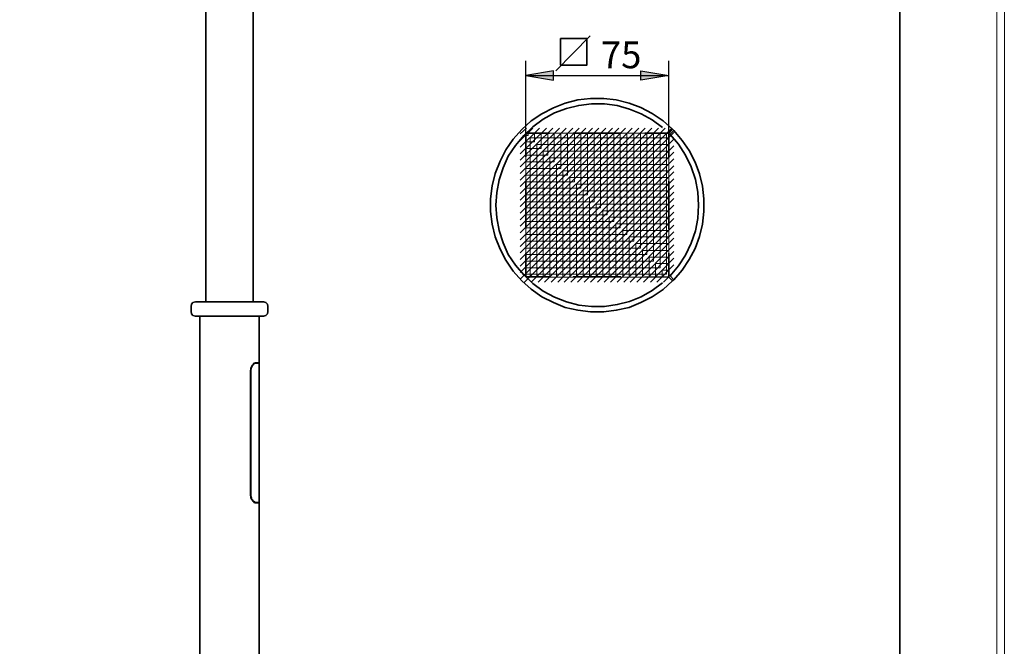
# Model space of a CAD drawing. Units: inches. Extents: x -1 to 644, y -297 to 2.
# Drawn here: x 539 to 644, y -218 to -151 of the extents above; entities that cross this region are included whole.
import ezdxf

# ---------------------------------------------------------------- set-up
doc = ezdxf.new("R2010")
doc.units = ezdxf.units.IN
doc.header["$MEASUREMENT"] = 0
doc.layers.add('Capa 1', color=7, linetype='Continuous')

# ---------------------------------------------------------------- blocks, each defined once
blk = doc.blocks.new('block 279')
at = {"layer": 'Capa 1', "color": 7, "lineweight": 35}
for points in [[(596.07, -156.3), (599.76, -152.58)], [(596.56, -152.87), (599.4, -152.87), (599.4, -155.71), (596.56, -155.71), (596.56, -152.87)]]:
    blk.add_lwpolyline(points, dxfattribs=at)
blk = doc.blocks.new('block 191')
at = {"layer": 'Capa 1', "lineweight": 0}
blk.add_lwpolyline([(643.25, 1.86), (433.34, 1.86), (433.34, -295.18), (643.25, -295.18), (643.25, 1.86)], dxfattribs=at)
at = {"layer": 'Capa 1', "color": 7, "lineweight": 18}
blk.add_lwpolyline([(592.94, -162.43), (592.26, -163.07)], dxfattribs=at)
blk = doc.blocks.new('block 193')
at = {"layer": 'Capa 1', "lineweight": 0}
blk.add_lwpolyline([(643.25, 1.86), (433.34, 1.86), (433.34, -295.18), (643.25, -295.18), (643.25, 1.86)], dxfattribs=at)
at = {"layer": 'Capa 1', "color": 7, "lineweight": 18}
blk.add_lwpolyline([(593.62, -162.43), (592.26, -163.75)], dxfattribs=at)
blk = doc.blocks.new('block 195')
at = {"layer": 'Capa 1', "lineweight": 0}
blk.add_lwpolyline([(643.25, 1.86), (433.34, 1.86), (433.34, -295.18), (643.25, -295.18), (643.25, 1.86)], dxfattribs=at)
at = {"layer": 'Capa 1', "color": 7, "lineweight": 18}
blk.add_lwpolyline([(594.34, -162.43), (592.26, -164.47)], dxfattribs=at)
blk = doc.blocks.new('block 197')
at = {"layer": 'Capa 1', "lineweight": 0}
blk.add_lwpolyline([(643.25, 1.86), (433.34, 1.86), (433.34, -295.18), (643.25, -295.18), (643.25, 1.86)], dxfattribs=at)
at = {"layer": 'Capa 1', "color": 7, "lineweight": 18}
blk.add_lwpolyline([(595.06, -162.43), (592.26, -165.18)], dxfattribs=at)
blk = doc.blocks.new('block 199')
at = {"layer": 'Capa 1', "lineweight": 0}
blk.add_lwpolyline([(643.25, 1.86), (433.34, 1.86), (433.34, -295.18), (643.25, -295.18), (643.25, 1.86)], dxfattribs=at)
at = {"layer": 'Capa 1', "color": 7, "lineweight": 18}
blk.add_lwpolyline([(595.74, -162.43), (592.26, -165.86)], dxfattribs=at)
blk = doc.blocks.new('block 201')
at = {"layer": 'Capa 1', "lineweight": 0}
blk.add_lwpolyline([(643.25, 1.86), (433.34, 1.86), (433.34, -295.18), (643.25, -295.18), (643.25, 1.86)], dxfattribs=at)
at = {"layer": 'Capa 1', "color": 7, "lineweight": 18}
blk.add_lwpolyline([(596.46, -162.43), (592.26, -166.58)], dxfattribs=at)
blk = doc.blocks.new('block 203')
at = {"layer": 'Capa 1', "lineweight": 0}
blk.add_lwpolyline([(643.25, 1.86), (433.34, 1.86), (433.34, -295.18), (643.25, -295.18), (643.25, 1.86)], dxfattribs=at)
at = {"layer": 'Capa 1', "color": 7, "lineweight": 18}
blk.add_lwpolyline([(597.17, -162.43), (592.26, -167.3)], dxfattribs=at)
blk = doc.blocks.new('block 205')
at = {"layer": 'Capa 1', "lineweight": 0}
blk.add_lwpolyline([(643.25, 1.86), (433.34, 1.86), (433.34, -295.18), (643.25, -295.18), (643.25, 1.86)], dxfattribs=at)
at = {"layer": 'Capa 1', "color": 7, "lineweight": 18}
blk.add_lwpolyline([(597.89, -162.43), (592.26, -168.02)], dxfattribs=at)
blk = doc.blocks.new('block 207')
at = {"layer": 'Capa 1', "lineweight": 0}
blk.add_lwpolyline([(643.25, 1.86), (433.34, 1.86), (433.34, -295.18), (643.25, -295.18), (643.25, 1.86)], dxfattribs=at)
at = {"layer": 'Capa 1', "color": 7, "lineweight": 18}
blk.add_lwpolyline([(598.57, -162.43), (592.26, -168.7)], dxfattribs=at)
blk = doc.blocks.new('block 209')
at = {"layer": 'Capa 1', "lineweight": 0}
blk.add_lwpolyline([(643.25, 1.86), (433.34, 1.86), (433.34, -295.18), (643.25, -295.18), (643.25, 1.86)], dxfattribs=at)
at = {"layer": 'Capa 1', "color": 7, "lineweight": 18}
blk.add_lwpolyline([(599.29, -162.43), (592.26, -169.42)], dxfattribs=at)
blk = doc.blocks.new('block 211')
at = {"layer": 'Capa 1', "lineweight": 0}
blk.add_lwpolyline([(643.25, 1.86), (433.34, 1.86), (433.34, -295.18), (643.25, -295.18), (643.25, 1.86)], dxfattribs=at)
at = {"layer": 'Capa 1', "color": 7, "lineweight": 18}
blk.add_lwpolyline([(600.01, -162.43), (592.26, -170.14)], dxfattribs=at)
blk = doc.blocks.new('block 213')
at = {"layer": 'Capa 1', "lineweight": 0}
blk.add_lwpolyline([(643.25, 1.86), (433.34, 1.86), (433.34, -295.18), (643.25, -295.18), (643.25, 1.86)], dxfattribs=at)
at = {"layer": 'Capa 1', "color": 7, "lineweight": 18}
blk.add_lwpolyline([(600.69, -162.43), (592.26, -170.82)], dxfattribs=at)
blk = doc.blocks.new('block 215')
at = {"layer": 'Capa 1', "lineweight": 0}
blk.add_lwpolyline([(643.25, 1.86), (433.34, 1.86), (433.34, -295.18), (643.25, -295.18), (643.25, 1.86)], dxfattribs=at)
at = {"layer": 'Capa 1', "color": 7, "lineweight": 18}
blk.add_lwpolyline([(601.41, -162.43), (592.26, -171.53)], dxfattribs=at)
blk = doc.blocks.new('block 217')
at = {"layer": 'Capa 1', "lineweight": 0}
blk.add_lwpolyline([(643.25, 1.86), (433.34, 1.86), (433.34, -295.18), (643.25, -295.18), (643.25, 1.86)], dxfattribs=at)
at = {"layer": 'Capa 1', "color": 7, "lineweight": 18}
blk.add_lwpolyline([(602.13, -162.43), (592.26, -172.25)], dxfattribs=at)
blk = doc.blocks.new('block 219')
at = {"layer": 'Capa 1', "lineweight": 0}
blk.add_lwpolyline([(643.25, 1.86), (433.34, 1.86), (433.34, -295.18), (643.25, -295.18), (643.25, 1.86)], dxfattribs=at)
at = {"layer": 'Capa 1', "color": 7, "lineweight": 18}
blk.add_lwpolyline([(602.81, -162.43), (592.26, -172.93)], dxfattribs=at)
blk = doc.blocks.new('block 221')
at = {"layer": 'Capa 1', "lineweight": 0}
blk.add_lwpolyline([(643.25, 1.86), (433.34, 1.86), (433.34, -295.18), (643.25, -295.18), (643.25, 1.86)], dxfattribs=at)
at = {"layer": 'Capa 1', "color": 7, "lineweight": 18}
blk.add_lwpolyline([(603.52, -162.43), (592.26, -173.65)], dxfattribs=at)
blk = doc.blocks.new('block 223')
at = {"layer": 'Capa 1', "lineweight": 0}
blk.add_lwpolyline([(643.25, 1.86), (433.34, 1.86), (433.34, -295.18), (643.25, -295.18), (643.25, 1.86)], dxfattribs=at)
at = {"layer": 'Capa 1', "color": 7, "lineweight": 18}
blk.add_lwpolyline([(604.24, -162.43), (592.26, -174.37)], dxfattribs=at)
blk = doc.blocks.new('block 225')
at = {"layer": 'Capa 1', "lineweight": 0}
blk.add_lwpolyline([(643.25, 1.86), (433.34, 1.86), (433.34, -295.18), (643.25, -295.18), (643.25, 1.86)], dxfattribs=at)
at = {"layer": 'Capa 1', "color": 7, "lineweight": 18}
blk.add_lwpolyline([(604.96, -162.43), (592.26, -175.09)], dxfattribs=at)
blk = doc.blocks.new('block 227')
at = {"layer": 'Capa 1', "lineweight": 0}
blk.add_lwpolyline([(643.25, 1.86), (433.34, 1.86), (433.34, -295.18), (643.25, -295.18), (643.25, 1.86)], dxfattribs=at)
at = {"layer": 'Capa 1', "color": 7, "lineweight": 18}
blk.add_lwpolyline([(605.64, -162.43), (592.26, -175.77)], dxfattribs=at)
blk = doc.blocks.new('block 229')
at = {"layer": 'Capa 1', "lineweight": 0}
blk.add_lwpolyline([(643.25, 1.86), (433.34, 1.86), (433.34, -295.18), (643.25, -295.18), (643.25, 1.86)], dxfattribs=at)
at = {"layer": 'Capa 1', "color": 7, "lineweight": 18}
blk.add_lwpolyline([(606.36, -162.43), (592.26, -176.49)], dxfattribs=at)
blk = doc.blocks.new('block 231')
at = {"layer": 'Capa 1', "lineweight": 0}
blk.add_lwpolyline([(643.25, 1.86), (433.34, 1.86), (433.34, -295.18), (643.25, -295.18), (643.25, 1.86)], dxfattribs=at)
at = {"layer": 'Capa 1', "color": 7, "lineweight": 18}
blk.add_lwpolyline([(607.08, -162.43), (592.26, -177.21)], dxfattribs=at)
blk = doc.blocks.new('block 233')
at = {"layer": 'Capa 1', "lineweight": 0}
blk.add_lwpolyline([(643.25, 1.86), (433.34, 1.86), (433.34, -295.18), (643.25, -295.18), (643.25, 1.86)], dxfattribs=at)
at = {"layer": 'Capa 1', "color": 7, "lineweight": 18}
blk.add_lwpolyline([(607.76, -162.43), (592.26, -177.88)], dxfattribs=at)
blk = doc.blocks.new('block 235')
at = {"layer": 'Capa 1', "lineweight": 0}
blk.add_lwpolyline([(643.25, 1.86), (433.34, 1.86), (433.34, -295.18), (643.25, -295.18), (643.25, 1.86)], dxfattribs=at)
at = {"layer": 'Capa 1', "color": 7, "lineweight": 18}
for points in [[(608.48, -162.43), (592.26, -178.6)], [(592.73, -178.9), (608.69, -162.9)]]:
    blk.add_lwpolyline(points, dxfattribs=at)
blk = doc.blocks.new('block 237')
at = {"layer": 'Capa 1', "lineweight": 0}
blk.add_lwpolyline([(643.25, 1.86), (433.34, 1.86), (433.34, -295.18), (643.25, -295.18), (643.25, 1.86)], dxfattribs=at)
at = {"layer": 'Capa 1', "color": 7, "lineweight": 18}
blk.add_lwpolyline([(593.45, -178.9), (608.69, -163.62)], dxfattribs=at)
blk = doc.blocks.new('block 239')
at = {"layer": 'Capa 1', "lineweight": 0}
blk.add_lwpolyline([(643.25, 1.86), (433.34, 1.86), (433.34, -295.18), (643.25, -295.18), (643.25, 1.86)], dxfattribs=at)
at = {"layer": 'Capa 1', "color": 7, "lineweight": 18}
blk.add_lwpolyline([(594.17, -178.9), (608.69, -164.34)], dxfattribs=at)
blk = doc.blocks.new('block 241')
at = {"layer": 'Capa 1', "lineweight": 0}
blk.add_lwpolyline([(643.25, 1.86), (433.34, 1.86), (433.34, -295.18), (643.25, -295.18), (643.25, 1.86)], dxfattribs=at)
at = {"layer": 'Capa 1', "color": 7, "lineweight": 18}
blk.add_lwpolyline([(594.85, -178.9), (608.69, -165.02)], dxfattribs=at)
blk = doc.blocks.new('block 243')
at = {"layer": 'Capa 1', "lineweight": 0}
blk.add_lwpolyline([(643.25, 1.86), (433.34, 1.86), (433.34, -295.18), (643.25, -295.18), (643.25, 1.86)], dxfattribs=at)
at = {"layer": 'Capa 1', "color": 7, "lineweight": 18}
blk.add_lwpolyline([(595.57, -178.9), (608.69, -165.74)], dxfattribs=at)
blk = doc.blocks.new('block 245')
at = {"layer": 'Capa 1', "lineweight": 0}
blk.add_lwpolyline([(643.25, 1.86), (433.34, 1.86), (433.34, -295.18), (643.25, -295.18), (643.25, 1.86)], dxfattribs=at)
at = {"layer": 'Capa 1', "color": 7, "lineweight": 18}
blk.add_lwpolyline([(596.29, -178.9), (608.69, -166.46)], dxfattribs=at)
blk = doc.blocks.new('block 247')
at = {"layer": 'Capa 1', "lineweight": 0}
blk.add_lwpolyline([(643.25, 1.86), (433.34, 1.86), (433.34, -295.18), (643.25, -295.18), (643.25, 1.86)], dxfattribs=at)
at = {"layer": 'Capa 1', "color": 7, "lineweight": 18}
blk.add_lwpolyline([(596.96, -178.9), (608.69, -167.13)], dxfattribs=at)
blk = doc.blocks.new('block 249')
at = {"layer": 'Capa 1', "lineweight": 0}
blk.add_lwpolyline([(643.25, 1.86), (433.34, 1.86), (433.34, -295.18), (643.25, -295.18), (643.25, 1.86)], dxfattribs=at)
at = {"layer": 'Capa 1', "color": 7, "lineweight": 18}
blk.add_lwpolyline([(597.68, -178.9), (608.69, -167.85)], dxfattribs=at)
blk = doc.blocks.new('block 251')
at = {"layer": 'Capa 1', "lineweight": 0}
blk.add_lwpolyline([(643.25, 1.86), (433.34, 1.86), (433.34, -295.18), (643.25, -295.18), (643.25, 1.86)], dxfattribs=at)
at = {"layer": 'Capa 1', "color": 7, "lineweight": 18}
blk.add_lwpolyline([(598.4, -178.9), (608.69, -168.57)], dxfattribs=at)
blk = doc.blocks.new('block 253')
at = {"layer": 'Capa 1', "lineweight": 0}
blk.add_lwpolyline([(643.25, 1.86), (433.34, 1.86), (433.34, -295.18), (643.25, -295.18), (643.25, 1.86)], dxfattribs=at)
at = {"layer": 'Capa 1', "color": 7, "lineweight": 18}
blk.add_lwpolyline([(599.12, -178.9), (608.69, -169.29)], dxfattribs=at)
blk = doc.blocks.new('block 255')
at = {"layer": 'Capa 1', "lineweight": 0}
blk.add_lwpolyline([(643.25, 1.86), (433.34, 1.86), (433.34, -295.18), (643.25, -295.18), (643.25, 1.86)], dxfattribs=at)
at = {"layer": 'Capa 1', "color": 7, "lineweight": 18}
blk.add_lwpolyline([(599.8, -178.9), (608.69, -169.97)], dxfattribs=at)
blk = doc.blocks.new('block 257')
at = {"layer": 'Capa 1', "lineweight": 0}
blk.add_lwpolyline([(643.25, 1.86), (433.34, 1.86), (433.34, -295.18), (643.25, -295.18), (643.25, 1.86)], dxfattribs=at)
at = {"layer": 'Capa 1', "color": 7, "lineweight": 18}
blk.add_lwpolyline([(600.52, -178.9), (608.69, -170.69)], dxfattribs=at)
blk = doc.blocks.new('block 259')
at = {"layer": 'Capa 1', "lineweight": 0}
blk.add_lwpolyline([(643.25, 1.86), (433.34, 1.86), (433.34, -295.18), (643.25, -295.18), (643.25, 1.86)], dxfattribs=at)
at = {"layer": 'Capa 1', "color": 7, "lineweight": 18}
blk.add_lwpolyline([(601.24, -178.9), (608.69, -171.41)], dxfattribs=at)
blk = doc.blocks.new('block 261')
at = {"layer": 'Capa 1', "lineweight": 0}
blk.add_lwpolyline([(643.25, 1.86), (433.34, 1.86), (433.34, -295.18), (643.25, -295.18), (643.25, 1.86)], dxfattribs=at)
at = {"layer": 'Capa 1', "color": 7, "lineweight": 18}
blk.add_lwpolyline([(601.92, -178.9), (608.69, -172.09)], dxfattribs=at)
blk = doc.blocks.new('block 263')
at = {"layer": 'Capa 1', "lineweight": 0}
blk.add_lwpolyline([(643.25, 1.86), (433.34, 1.86), (433.34, -295.18), (643.25, -295.18), (643.25, 1.86)], dxfattribs=at)
at = {"layer": 'Capa 1', "color": 7, "lineweight": 18}
blk.add_lwpolyline([(602.64, -178.9), (608.69, -172.81)], dxfattribs=at)
blk = doc.blocks.new('block 265')
at = {"layer": 'Capa 1', "lineweight": 0}
blk.add_lwpolyline([(643.25, 1.86), (433.34, 1.86), (433.34, -295.18), (643.25, -295.18), (643.25, 1.86)], dxfattribs=at)
at = {"layer": 'Capa 1', "color": 7, "lineweight": 18}
blk.add_lwpolyline([(603.36, -178.9), (608.69, -173.52)], dxfattribs=at)
blk = doc.blocks.new('block 267')
at = {"layer": 'Capa 1', "lineweight": 0}
blk.add_lwpolyline([(643.25, 1.86), (433.34, 1.86), (433.34, -295.18), (643.25, -295.18), (643.25, 1.86)], dxfattribs=at)
at = {"layer": 'Capa 1', "color": 7, "lineweight": 18}
blk.add_lwpolyline([(604.03, -178.9), (608.69, -174.2)], dxfattribs=at)
blk = doc.blocks.new('block 269')
at = {"layer": 'Capa 1', "lineweight": 0}
blk.add_lwpolyline([(643.25, 1.86), (433.34, 1.86), (433.34, -295.18), (643.25, -295.18), (643.25, 1.86)], dxfattribs=at)
at = {"layer": 'Capa 1', "color": 7, "lineweight": 18}
blk.add_lwpolyline([(604.75, -178.9), (608.69, -174.92)], dxfattribs=at)
blk = doc.blocks.new('block 271')
at = {"layer": 'Capa 1', "lineweight": 0}
blk.add_lwpolyline([(643.25, 1.86), (433.34, 1.86), (433.34, -295.18), (643.25, -295.18), (643.25, 1.86)], dxfattribs=at)
at = {"layer": 'Capa 1', "color": 7, "lineweight": 18}
blk.add_lwpolyline([(605.47, -178.9), (608.69, -175.64)], dxfattribs=at)
blk = doc.blocks.new('block 273')
at = {"layer": 'Capa 1', "lineweight": 0}
blk.add_lwpolyline([(643.25, 1.86), (433.34, 1.86), (433.34, -295.18), (643.25, -295.18), (643.25, 1.86)], dxfattribs=at)
at = {"layer": 'Capa 1', "color": 7, "lineweight": 18}
blk.add_lwpolyline([(606.19, -178.9), (608.69, -176.36)], dxfattribs=at)
blk = doc.blocks.new('block 275')
at = {"layer": 'Capa 1', "lineweight": 0}
blk.add_lwpolyline([(643.25, 1.86), (433.34, 1.86), (433.34, -295.18), (643.25, -295.18), (643.25, 1.86)], dxfattribs=at)
at = {"layer": 'Capa 1', "color": 7, "lineweight": 18}
blk.add_lwpolyline([(606.87, -178.9), (608.69, -177.04)], dxfattribs=at)
blk = doc.blocks.new('block 277')
at = {"layer": 'Capa 1', "lineweight": 0}
blk.add_lwpolyline([(643.25, 1.86), (433.34, 1.86), (433.34, -295.18), (643.25, -295.18), (643.25, 1.86)], dxfattribs=at)
at = {"layer": 'Capa 1', "color": 7, "lineweight": 18}
blk.add_lwpolyline([(607.59, -178.9), (608.69, -177.76)], dxfattribs=at)

msp = doc.modelspace()

# ---------------------------------------------------------------- hatches: boundary and pattern name
at = {"layer": 'Capa 1'}
for points in [[(595.82, -156.3), (592.86, -156.8), (595.82, -157.31)], [(605.18, -156.3), (608.18, -156.8), (605.18, -157.31)]]:
    msp.add_hatch(color=7, dxfattribs=at).paths.add_polyline_path(points)

# ---------------------------------------------------------------- linework, layer by layer
at = {"layer": 'Capa 1', "lineweight": 0}
for points in [[(644.07, 0.08), (434.16, 0.08), (434.16, -296.96), (644.07, -296.96), (644.07, 0.08)], [(595.82, -156.3), (592.86, -156.8), (595.82, -157.31), (595.82, -156.3)], [(605.18, -156.3), (608.18, -156.8), (605.18, -157.31), (605.18, -156.3)], [(592.86, -162.98), (593.11, -162.98), (593.11, -163.24), (592.86, -163.24), (592.86, -162.98)], [(592.86, -162.98), (593.79, -162.98), (593.79, -163.91), (592.86, -163.91), (592.86, -162.98)], [(592.86, -162.98), (594.51, -162.98), (594.51, -164.63), (592.86, -164.63), (592.86, -162.98)], [(592.86, -162.98), (595.23, -162.98), (595.23, -165.35), (592.86, -165.35), (592.86, -162.98)], [(592.86, -162.98), (595.9, -162.98), (595.9, -166.03), (592.86, -166.03), (592.86, -162.98)], [(592.86, -162.98), (596.62, -162.98), (596.62, -166.75), (592.86, -166.75), (592.86, -162.98)], [(592.86, -162.98), (597.34, -162.98), (597.34, -167.47), (592.86, -167.47), (592.86, -162.98)], [(592.86, -162.98), (598.06, -162.98), (598.06, -168.19), (592.86, -168.19), (592.86, -162.98)], [(592.86, -162.98), (598.74, -162.98), (598.74, -168.87), (592.86, -168.87), (592.86, -162.98)], [(592.86, -162.98), (599.46, -162.98), (599.46, -169.59), (592.86, -169.59), (592.86, -162.98)], [(592.86, -162.98), (600.18, -162.98), (600.18, -170.31), (592.86, -170.31), (592.86, -162.98)], [(592.86, -162.98), (600.86, -162.98), (600.86, -170.98), (592.86, -170.98), (592.86, -162.98)], [(592.86, -162.98), (601.58, -162.98), (601.58, -171.7), (592.86, -171.7), (592.86, -162.98)], [(592.86, -162.98), (602.3, -162.98), (602.3, -172.42), (592.86, -172.42), (592.86, -162.98)], [(592.86, -162.98), (602.97, -162.98), (602.97, -173.1), (592.86, -173.1), (592.86, -162.98)], [(592.86, -162.98), (603.69, -162.98), (603.69, -173.82), (592.86, -173.82), (592.86, -162.98)], [(592.86, -162.98), (604.41, -162.98), (604.41, -174.54), (592.86, -174.54), (592.86, -162.98)], [(592.86, -162.98), (605.13, -162.98), (605.13, -175.26), (592.86, -175.26), (592.86, -162.98)], [(592.86, -162.98), (605.81, -162.98), (605.81, -175.94), (592.86, -175.94), (592.86, -162.98)], [(592.86, -162.98), (606.53, -162.98), (606.53, -176.66), (592.86, -176.66), (592.86, -162.98)], [(592.86, -162.98), (607.25, -162.98), (607.25, -177.38), (592.86, -177.38), (592.86, -162.98)], [(592.86, -162.98), (607.93, -162.98), (607.93, -178.05), (592.86, -178.05), (592.86, -162.98)], [(592.86, -162.98), (608.18, -162.98), (608.18, -178.39), (592.86, -178.39), (592.86, -162.98)], [(593.32, -163.49), (608.18, -163.49), (608.18, -178.39), (593.32, -178.39), (593.32, -163.49)], [(594.04, -164.21), (608.18, -164.21), (608.18, -178.39), (594.04, -178.39), (594.04, -164.21)], [(594.72, -164.89), (608.18, -164.89), (608.18, -178.39), (594.72, -178.39), (594.72, -164.89)], [(595.44, -165.61), (608.18, -165.61), (608.18, -178.39), (595.44, -178.39), (595.44, -165.61)], [(596.16, -166.33), (608.18, -166.33), (608.18, -178.39), (596.16, -178.39), (596.16, -166.33)], [(596.84, -167.01), (608.18, -167.01), (608.18, -178.39), (596.84, -178.39), (596.84, -167.01)], [(597.56, -167.73), (608.18, -167.73), (608.18, -178.39), (597.56, -178.39), (597.56, -167.73)], [(598.28, -168.44), (608.18, -168.44), (608.18, -178.39), (598.28, -178.39), (598.28, -168.44)], [(599, -169.16), (608.18, -169.16), (608.18, -178.39), (599, -178.39), (599, -169.16)], [(599.67, -169.84), (608.18, -169.84), (608.18, -178.39), (599.67, -178.39), (599.67, -169.84)], [(600.39, -170.56), (608.18, -170.56), (608.18, -178.39), (600.39, -178.39), (600.39, -170.56)], [(601.11, -171.28), (608.18, -171.28), (608.18, -178.39), (601.11, -178.39), (601.11, -171.28)], [(601.79, -171.96), (608.18, -171.96), (608.18, -178.39), (601.79, -178.39), (601.79, -171.96)], [(602.51, -172.68), (608.18, -172.68), (608.18, -178.39), (602.51, -178.39), (602.51, -172.68)], [(603.23, -173.4), (608.18, -173.4), (608.18, -178.39), (603.23, -178.39), (603.23, -173.4)], [(603.91, -174.08), (608.18, -174.08), (608.18, -178.39), (603.91, -178.39), (603.91, -174.08)], [(604.63, -174.79), (608.18, -174.79), (608.18, -178.39), (604.63, -178.39), (604.63, -174.79)], [(605.35, -175.51), (608.18, -175.51), (608.18, -178.39), (605.35, -178.39), (605.35, -175.51)], [(606.06, -176.23), (608.18, -176.23), (608.18, -178.39), (606.06, -178.39), (606.06, -176.23)], [(606.74, -176.91), (608.18, -176.91), (608.18, -178.39), (606.74, -178.39), (606.74, -176.91)], [(607.46, -177.63), (608.18, -177.63), (608.18, -178.39), (607.46, -178.39), (607.46, -177.63)]]:
    msp.add_lwpolyline(points, dxfattribs=at)
at = {"layer": 'Capa 1', "color": 250, "lineweight": 35}
msp.add_lwpolyline([(632.9, -287.85), (632.9, -10.82)], dxfattribs=at)
at = {"layer": 'Capa 1', "color": 7, "lineweight": 35}
for points in [[(558.61, -54.53), (558.61, -181.02)], [(563.69, -181.02), (563.69, -54.48)], [(608.56, -162.56), (607.55, -161.67), (606.4, -160.87), (605.18, -160.23), (603.91, -159.77), (602.55, -159.43), (601.2, -159.26), (599.8, -159.26), (598.44, -159.43), (597.09, -159.77), (595.82, -160.27), (594.59, -160.91), (593.45, -161.67), (592.43, -162.6), (591.5, -163.62), (590.74, -164.76), (590.11, -165.99), (589.6, -167.3), (589.26, -168.61), (589.09, -170.01), (589.09, -171.37), (589.26, -172.72), (589.6, -174.07), (590.11, -175.39), (590.74, -176.57), (591.5, -177.72), (592.43, -178.77), (593.45, -179.66), (594.59, -180.47), (595.82, -181.1), (597.09, -181.61), (598.44, -181.91), (599.8, -182.08), (601.2, -182.08), (602.55, -181.91), (603.91, -181.61), (605.18, -181.1), (606.4, -180.47), (607.55, -179.71), (608.56, -178.77)], [(607.5, -162.39), (606.4, -161.54), (605.22, -160.91), (603.95, -160.4), (602.64, -160.02), (601.28, -159.85), (599.88, -159.85), (598.53, -160.02), (597.22, -160.36), (595.95, -160.82), (594.72, -161.5), (593.62, -162.31), (592.65, -163.24), (591.76, -164.3), (590.99, -165.44), (590.44, -166.67), (590.02, -167.98), (589.77, -169.33), (589.64, -170.69), (589.77, -172.04), (590.02, -173.4), (590.44, -174.71), (590.99, -175.94), (591.76, -177.08), (592.65, -178.14), (593.62, -179.07), (594.72, -179.87), (595.95, -180.51), (597.22, -181.02), (598.53, -181.36), (599.88, -181.53), (601.28, -181.53), (602.64, -181.31), (603.95, -180.98), (605.22, -180.47), (606.4, -179.79), (607.5, -178.99)], [(608.18, -162.98), (608.56, -162.52)], [(608.69, -162.69), (608.27, -163.11)], [(608.31, -163.11), (609.2, -164.17), (609.96, -165.35), (610.55, -166.58), (611.02, -167.94), (611.27, -169.29), (611.36, -170.69), (611.27, -172.09), (611.02, -173.44), (610.55, -174.75), (609.96, -176.02), (609.2, -177.17), (608.31, -178.22)], [(608.56, -162.56), (608.69, -162.69)], [(608.69, -178.65), (609.58, -177.63), (610.34, -176.49), (610.98, -175.3), (611.44, -174.03), (611.78, -172.72), (611.91, -171.37), (611.91, -170.01), (611.78, -168.66), (611.44, -167.34), (610.98, -166.07), (610.34, -164.85), (609.58, -163.75), (608.69, -162.69)], [(608.56, -178.77), (608.14, -178.35)], [(608.31, -178.22), (608.69, -178.65)], [(608.69, -178.65), (608.52, -178.77)], [(557.51, -181.02), (557.25, -181.1), (557.09, -181.27), (557.04, -181.53)], [(557.51, -181.02), (564.79, -181.02)], [(565.26, -181.53), (565.21, -181.27), (565.04, -181.1), (564.79, -181.02)], [(557.04, -181.53), (557.04, -182.03)], [(557.04, -182.03), (557.09, -182.29), (557.25, -182.46), (557.51, -182.54)], [(564.79, -182.54), (565.04, -182.46), (565.21, -182.29), (565.26, -182.03)], [(565.26, -182.03), (565.26, -181.48)], [(564.79, -182.54), (557.47, -182.54)], [(557.97, -182.54), (557.97, -228.64)], [(564.32, -187.54), (564.32, -182.5)], [(563.39, -188.51), (563.39, -188.34), (563.44, -188.21), (563.44, -188.13), (563.48, -188.05), (563.52, -187.96), (563.56, -187.88), (563.6, -187.79), (563.69, -187.71), (563.77, -187.58), (563.86, -187.58), (563.9, -187.54), (563.99, -187.54)], [(563.99, -187.54), (564.32, -187.54)], [(564.32, -188.13), (564.32, -187.54)], [(563.39, -201.51), (563.39, -188.47)], [(563.99, -187.58), (563.9, -187.58), (563.86, -187.62), (563.82, -187.62), (563.73, -187.66), (563.69, -187.75), (563.65, -187.79), (563.6, -187.83), (563.52, -188), (563.48, -188.17), (563.44, -188.26), (563.44, -188.51)], [(563.44, -188.51), (563.44, -201.51)], [(563.82, -187.58), (563.86, -187.58)], [(563.86, -187.58), (563.99, -187.58)], [(564.32, -187.58), (563.94, -187.58)], [(564.32, -188.13), (564.32, -189.02)], [(564.32, -202.48), (564.32, -188.98)], [(563.99, -202.52), (563.9, -202.52), (563.86, -202.48), (563.77, -202.44), (563.73, -202.4), (563.69, -202.35), (563.65, -202.31), (563.6, -202.23), (563.52, -202.1), (563.44, -201.93), (563.44, -201.8), (563.39, -201.72), (563.39, -201.51)], [(563.44, -201.51), (563.44, -201.8), (563.48, -201.89), (563.52, -201.97), (563.52, -202.06), (563.56, -202.14), (563.6, -202.18), (563.69, -202.31), (563.82, -202.4), (563.86, -202.44), (563.9, -202.44), (563.94, -202.48), (563.99, -202.48)], [(563.86, -202.48), (563.77, -202.48)], [(563.99, -202.48), (563.82, -202.48)], [(564.32, -202.48), (563.94, -202.48)], [(563.99, -202.52), (564.32, -202.52)], [(564.07, -202.52), (564.07, -202.44)], [(564.32, -228.64), (564.32, -202.48)]]:
    msp.add_lwpolyline(points, dxfattribs=at)
at = {"layer": 'Capa 1', "color": 7, "lineweight": 25}
for points in [[(592.86, -162.98), (592.86, -155.24)], [(608.18, -162.98), (608.18, -155.24)], [(595.82, -156.3), (592.86, -156.8), (595.82, -157.31), (595.82, -156.3)], [(592.86, -156.8), (608.18, -156.8)], [(605.18, -156.3), (608.18, -156.8), (605.18, -157.31), (605.18, -156.3)]]:
    msp.add_lwpolyline(points, dxfattribs=at)
at = {"layer": 'Capa 1', "color": 9, "lineweight": 35}
for points in [[(595.4, -162.98), (592.81, -162.98)], [(592.86, -162.98), (592.86, -165.52)], [(603.06, -162.98), (597.94, -162.98)], [(608.18, -162.98), (605.6, -162.98)], [(608.18, -165.57), (608.18, -162.94)], [(592.86, -168.11), (592.86, -173.19)], [(608.18, -173.23), (608.18, -168.11)], [(592.86, -175.81), (592.86, -178.35)], [(608.18, -178.39), (608.18, -175.81)], [(592.86, -178.35), (595.35, -178.35)], [(597.94, -178.35), (603.02, -178.35)], [(605.6, -178.35), (608.18, -178.39)]]:
    msp.add_lwpolyline(points, dxfattribs=at)

# ---------------------------------------------------------------- block references
at = {"layer": 'Capa 1'}
for name in ['block 191', 'block 193', 'block 195', 'block 197', 'block 199', 'block 201', 'block 203', 'block 205', 'block 207', 'block 209', 'block 211', 'block 213', 'block 215', 'block 217', 'block 219', 'block 221', 'block 223', 'block 225', 'block 227', 'block 229', 'block 231', 'block 233', 'block 235', 'block 237', 'block 239', 'block 241', 'block 243', 'block 245', 'block 247', 'block 249', 'block 251', 'block 253', 'block 255', 'block 257', 'block 259', 'block 261', 'block 263', 'block 265', 'block 267', 'block 269', 'block 271', 'block 273', 'block 275', 'block 277', 'block 279']:
    msp.add_blockref(name, (0, 0), dxfattribs=at)

# ---------------------------------------------------------------- texts
at = {"layer": 'Capa 1', "color": 7, "insert": (600.9, -156.04), "char_height": 2.8601, "attachment_point": 7}
msp.add_mtext('\\fHelvetica|b0|i0|c0|p34;\\W1;75', dxfattribs=at)

doc.saveas('drawing.dxf')
